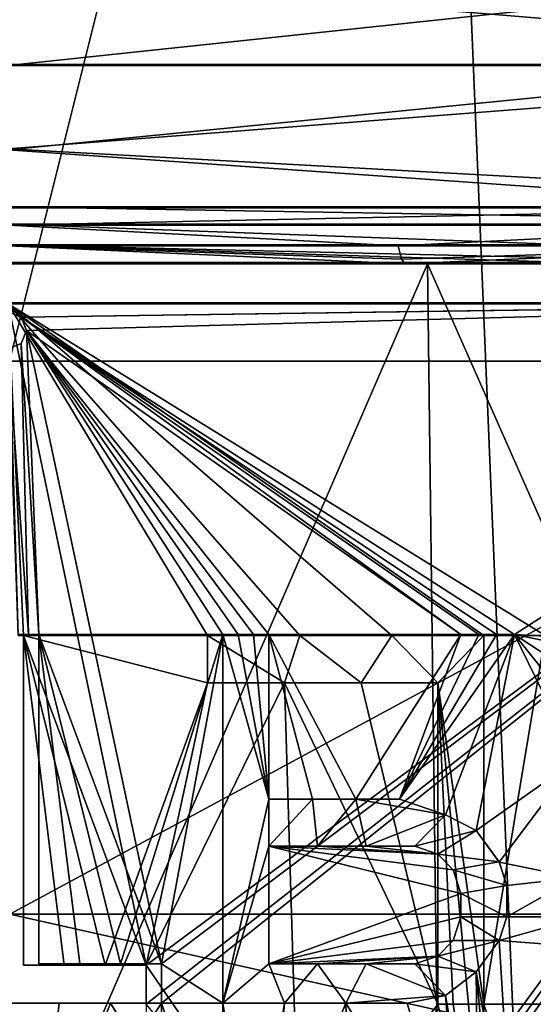
# Model space of a CAD drawing. Extents: x -496 to 95, y -43 to 255.
# Drawn here: x -9 to -6, y 35 to 40 of the extents above; entities that cross this region are included whole.
import ezdxf

# ---------------------------------------------------------------- set-up
doc = ezdxf.new("R2010")
doc.units = 0
doc.header["$MEASUREMENT"] = 0

msp = doc.modelspace()

# ---------------------------------------------------------------- linework, layer by layer
for points in [[(-4.570369, 0.500031, 22.6173), (-4.571071, 97.510033, 22.6173), (-8.563358, 95.730003, 22.999201)], [(-4.570369, 0.500031, -22.6173), (-7.306861, 96.080009, -22.9547), (-4.571071, 97.510033, -22.6173)], [(-11.263668, 0.499985, -22.862101), (-10.237057, 95.512993, -22.951799), (-7.306861, 96.080009, -22.9547)], [(-4.570369, 0.500031, -22.6173), (-11.263668, 0.499985, -22.862101), (-7.306861, 96.080009, -22.9547)], [(-8.563358, 95.730003, 22.999201), (-12.819258, 95.705971, 22.636999), (-11.263668, 0.499985, 22.862101)], [(-11.263668, 0.499985, 22.862101), (-4.570369, 0.500031, 22.6173), (-8.563358, 95.730003, 22.999201)], [(-2.568623, 63.200043, 19.021099), (-8.748744, 38.5, 20), (-8.748922, 63.199997, 20)], [(-8.748922, 63.199997, -20), (-2.568444, 38.500046, -19.021099), (-2.568623, 63.200043, -19.021099)], [(-8.748744, 38.5, -20), (-2.568444, 38.500046, -19.021099), (-8.748922, 63.199997, -20)], [(-2.568444, 38.500046, 19.021099), (-8.748744, 38.5, 20), (-2.568623, 63.200043, 19.021099)], [(-2.838316, 40.11021, -16.462261), (-8.757545, 40.110382, -17.494028), (-8.757545, 40.600502, -17.435957)], [(-2.857921, 40.600327, -16.407591), (-2.838316, 40.11021, -16.462261), (-8.757545, 40.600502, -17.435957)], [(-4.145054, 40.594788, 16.818493), (-8.757545, 40.594681, 17.439653), (-8.757545, 40.104546, 17.497812)], [(-4.145054, 40.594788, 16.818493), (-8.757545, 40.104546, 17.497812), (-4.12965, 40.104652, 16.874653)], [(-2.838316, 40.11021, -16.462261), (-8.757545, 39.652035, -17.310638), (-8.757545, 40.110382, -17.494028)], [(-2.838316, 40.11021, -16.462261), (-3.028965, 39.337021, -15.931954), (-8.757545, 39.652035, -17.310638)], [(-4.12965, 40.104652, 16.874653), (-8.757545, 40.104546, 17.497812), (-8.757545, 39.646259, 17.314507)], [(-4.12965, 40.104652, 16.874653), (-8.757545, 39.646259, 17.314507), (-4.278688, 39.331642, 16.331284)], [(-3.028965, 39.337021, -15.931954), (-8.757545, 39.337189, -16.930511), (-8.757545, 39.652035, -17.310638)], [(-4.278688, 39.331642, 16.331284), (-8.757545, 39.646259, 17.314507), (-8.757545, 39.331543, 16.934441)], [(-8.757545, 39.337189, -16.930511), (-3.192808, 39.242222, -15.476128), (-8.757545, 39.242386, -16.446077)], [(-3.028965, 39.337021, -15.931954), (-3.192808, 39.242222, -15.476128), (-8.757545, 39.337189, -16.930511)], [(-4.278688, 39.331642, 16.331284), (-8.757545, 39.2369, 16.450022), (-4.406822, 39.236996, 15.86417)], [(-4.278688, 39.331642, 16.331284), (-8.757545, 39.331543, 16.934441), (-8.757545, 39.2369, 16.450022)], [(-3.192808, 39.242222, -15.476128), (-5.698055, 39.130627, -16.271122), (-8.757545, 39.242386, -16.446077)], [(-8.757545, 39.242386, -16.446077), (-5.698055, 39.130627, -16.271122), (-8.757545, 39.130676, -16.556196)], [(-8.757545, 39.2369, 16.450022), (-6.638598, 39.125175, 16.424026), (-4.406822, 39.236996, 15.86417)], [(-8.757545, 39.2369, 16.450022), (-8.757545, 39.125153, 16.56016), (-6.638598, 39.125175, 16.424026)], [(-4.406822, 39.236996, 15.86417), (-6.638598, 39.125175, 16.424026), (-4.377714, 39.125252, 15.970407)], [(-6.600988, 39.028603, 16.71611), (-8.757545, 39.125153, 16.56016), (-11.87145, 39.028625, 16.564472)], [(-10.914103, 39.034172, -16.712128), (-8.757545, 39.130676, -16.556196), (-5.643641, 39.034149, -16.56049)], [(-8.757545, 39.130676, -16.556196), (-5.672248, 39.05883, -16.408251), (-5.643641, 39.034149, -16.56049)], [(-8.757545, 39.130676, -16.556196), (-5.698055, 39.130627, -16.271122), (-5.672248, 39.05883, -16.408251)], [(-6.638598, 39.125175, 16.424026), (-8.757545, 39.125153, 16.56016), (-6.620793, 39.053329, 16.562368)], [(-6.620793, 39.053329, 16.562368), (-8.757545, 39.125153, 16.56016), (-6.600988, 39.028603, 16.71611)], [(-4.377714, 39.125252, 15.970407), (-6.638598, 39.125175, 16.424026), (-6.620793, 39.053329, 16.562368)], [(-4.377714, 39.125252, 15.970407), (-6.620793, 39.053329, 16.562368), (-6.600988, 39.028603, 16.71611)], [(-1.541581, 39.028847, 15.231626), (-4.377714, 39.125252, 15.970407), (-6.600988, 39.028603, 16.71611)], [(-12.047696, 39.028469, 17.502014), (-6.600988, 39.028603, 16.71611), (-11.87145, 39.028625, 16.564472)], [(-12.047696, 39.028469, 17.502014), (-6.478857, 39.028442, 17.662153), (-6.600988, 39.028603, 16.71611)], [(-11.170769, 28.211151, 17.645342), (-6.478857, 39.028442, 17.662153), (-12.047696, 39.028469, 17.502014)], [(-6.344322, 28.217033, -17.639376), (-11.170769, 28.217033, -17.639376), (-11.036234, 39.034332, -17.658171)], [(-11.170769, 28.211151, 17.645342), (-6.344322, 28.211151, 17.645342), (-6.478857, 39.028442, 17.662153)], [(-6.344322, 28.217033, -17.639376), (-11.036234, 39.034332, -17.658171), (-5.467395, 39.034306, -17.498032)], [(-10.914103, 39.034172, -16.712128), (-5.467395, 39.034306, -17.498032), (-11.036234, 39.034332, -17.658171)], [(-10.914103, 39.034172, -16.712128), (-5.643641, 39.034149, -16.56049), (-5.467395, 39.034306, -17.498032)], [(-6.478857, 39.028442, 17.662153), (-1.541581, 39.028847, 15.231626), (-6.600988, 39.028603, 16.71611)], [(-6.478857, 39.028442, 17.662153), (-1.133076, 39.028702, 16.09375), (-1.541581, 39.028847, 15.231626)], [(-1.69522, 28.211367, 16.349205), (-1.133076, 39.028702, 16.09375), (-6.478857, 39.028442, 17.662153)], [(-6.344322, 28.211151, 17.645342), (-1.69522, 28.211367, 16.349205), (-6.478857, 39.028442, 17.662153)], [(-1.69522, 28.216818, -16.343239), (-6.344322, 28.217033, -17.639376), (-5.467395, 39.034306, -17.498032)], [(-8.757545, 38.817051, -18.102667), (-3.162899, 38.816902, -17.216537), (-8.686827, 38.737732, -18.10256)], [(-8.757545, 38.817051, -18.102667), (-8.686827, 38.737732, -18.10256), (-8.757545, 38.767036, -18.102663)], [(-8.757545, 38.817051, -18.102667), (-8.757545, 38.817024, -17.952627), (-3.162899, 38.816902, -17.216537)], [(-3.209212, 38.816879, -17.0739), (-8.757545, 38.817024, -17.952627), (-8.686827, 38.737705, -17.95252)], [(-8.686827, 38.737705, -17.95252), (-8.757545, 38.817024, -17.952627), (-8.757545, 38.767014, -17.952623)], [(-8.757545, 38.817024, -17.952627), (-3.209212, 38.816879, -17.0739), (-3.162899, 38.816902, -17.216537)], [(-8.757545, 38.811035, 17.956652), (-3.209212, 38.811184, 17.077925), (-5.840092, 37.010612, 17.718254)], [(-8.757545, 38.811035, 17.956652), (-3.162899, 38.811161, 17.220562), (-3.209212, 38.811184, 17.077925)], [(-3.162899, 38.811161, 17.220562), (-8.757545, 38.811012, 18.106691), (-8.007352, 35.222889, 18.091513)], [(-8.757545, 38.811035, 17.956652), (-8.757545, 38.811012, 18.106691), (-3.162899, 38.811161, 17.220562)], [(-8.701931, 37.010574, 17.956715), (-8.757545, 38.811035, 17.956652), (-8.674224, 37.010574, 17.956615)], [(-8.757545, 38.811035, 17.956652), (-7.673965, 37.010578, 17.924107), (-8.674224, 37.010574, 17.956615)], [(-8.757545, 38.811035, 17.956652), (-7.172436, 37.010582, 17.886698), (-7.673965, 37.010578, 17.924107)], [(-8.757545, 38.811035, 17.956652), (-6.672207, 37.010593, 17.835285), (-7.172436, 37.010582, 17.886698)], [(-8.757545, 38.811035, 17.956652), (-6.173578, 37.010605, 17.769867), (-6.672207, 37.010593, 17.835285)], [(-8.757545, 38.811035, 17.956652), (-5.840092, 37.010612, 17.718254), (-6.173578, 37.010605, 17.769867)], [(-8.757545, 38.811012, 18.106691), (-8.674224, 37.010548, 18.106655), (-8.007352, 35.222889, 18.091513)], [(-8.757545, 38.811012, 18.106691), (-8.701931, 37.010548, 18.106754), (-8.674224, 37.010548, 18.106655)], [(-8.686827, 38.737732, -18.10256), (-3.162899, 38.816902, -17.216537), (-8.657519, 38.667011, -18.102354)], [(-3.209212, 38.816879, -17.0739), (-8.686827, 38.737705, -17.95252), (-6.006835, 37.016525, -17.740509)], [(-8.657519, 38.667011, -18.102354), (-3.162899, 38.816902, -17.216537), (-7.92403, 35.22892, -18.083132)], [(-3.162899, 38.811161, 17.220562), (-8.007352, 32.222115, 18.091787), (-8.007352, 32.009258, 18.091806)], [(-3.162899, 38.811161, 17.220562), (-8.007352, 32.009258, 18.091806), (-8.007352, 29.221336, 18.092062)], [(-3.162899, 38.811161, 17.220562), (-8.007352, 35.010033, 18.091532), (-8.007352, 32.222115, 18.091787)], [(-3.162899, 38.811161, 17.220562), (-8.007352, 29.221336, 18.092062), (-3.162899, 22.006819, 17.222101)], [(-3.162899, 38.811161, 17.220562), (-8.007352, 35.222889, 18.091513), (-8.007352, 35.010033, 18.091532)], [(-3.162899, 38.816902, -17.216537), (-3.162899, 22.012562, -17.214998), (-7.92403, 29.227369, -18.082582)], [(-7.92403, 32.015289, -18.082838), (-3.162899, 38.816902, -17.216537), (-7.92403, 29.227369, -18.082582)], [(-7.92403, 32.228142, -18.082857), (-3.162899, 38.816902, -17.216537), (-7.92403, 32.015289, -18.082838)], [(-7.92403, 35.016068, -18.083113), (-3.162899, 38.816902, -17.216537), (-7.92403, 32.228142, -18.082857)], [(-7.92403, 35.22892, -18.083132), (-3.162899, 38.816902, -17.216537), (-7.92403, 35.016068, -18.083113)], [(-3.209212, 38.816879, -17.0739), (-6.006835, 37.016525, -17.740509), (-5.21493, 36.973892, -17.599466)], [(-8.757545, 38.767036, -18.102663), (-8.686827, 38.737732, -18.10256), (-8.757545, 38.767014, -17.952623)], [(-8.757545, 38.767014, -17.952623), (-8.686827, 38.737732, -18.10256), (-8.686827, 38.737705, -17.95252)], [(-8.686827, 38.737732, -18.10256), (-8.657519, 38.667011, -18.102354), (-8.686827, 38.737705, -17.95252)], [(-6.29861, 37.016533, -17.783318), (-8.686827, 38.737705, -17.95252), (-8.657519, 38.666985, -17.952312)], [(-6.006835, 37.016525, -17.740509), (-8.686827, 38.737705, -17.95252), (-6.10396, 37.016525, -17.755312)], [(-6.10396, 37.016525, -17.755312), (-8.686827, 38.737705, -17.95252), (-6.201285, 37.016533, -17.769514)], [(-6.201285, 37.016533, -17.769514), (-8.686827, 38.737705, -17.95252), (-6.29861, 37.016533, -17.783318)], [(-8.686827, 38.737705, -17.95252), (-8.657519, 38.667011, -18.102354), (-8.657519, 38.666985, -17.952312)], [(-8.657519, 38.667011, -18.102354), (-8.590802, 37.016586, -18.1017), (-8.686827, 38.596294, -18.102547)], [(-8.657519, 38.666985, -17.952312), (-8.657519, 38.667011, -18.102354), (-8.686827, 38.596268, -17.952507)], [(-8.657519, 38.667011, -18.102354), (-8.686827, 38.596294, -18.102547), (-8.686827, 38.596268, -17.952507)], [(-8.590802, 37.016563, -17.951662), (-8.657519, 38.666985, -17.952312), (-8.686827, 38.596268, -17.952507)], [(-8.657519, 38.667011, -18.102354), (-7.92403, 35.22892, -18.083132), (-8.590802, 37.016586, -18.1017)], [(-7.340479, 37.016552, -17.896448), (-8.657519, 38.666985, -17.952312), (-7.4238, 37.016552, -17.902851)], [(-7.4238, 37.016552, -17.902851), (-8.657519, 38.666985, -17.952312), (-7.507222, 37.016556, -17.908852)], [(-7.507222, 37.016556, -17.908852), (-8.657519, 38.666985, -17.952312), (-7.590544, 37.016556, -17.914454)], [(-6.29861, 37.016533, -17.783318), (-8.657519, 38.666985, -17.952312), (-7.340479, 37.016552, -17.896448)], [(-7.590544, 37.016556, -17.914454), (-8.657519, 38.666985, -17.952312), (-8.590802, 37.016563, -17.951662)], [(-8.757545, 38.566986, -18.102644), (-8.686827, 38.596294, -18.102547), (-8.646417, 37.016586, -18.102203)], [(-8.686827, 38.596268, -17.952507), (-8.686827, 38.596294, -18.102547), (-8.757545, 38.566963, -17.952604)], [(-8.686827, 38.596294, -18.102547), (-8.757545, 38.566986, -18.102644), (-8.757545, 38.566963, -17.952604)], [(-8.686827, 38.596268, -17.952507), (-8.757545, 38.566963, -17.952604), (-8.646417, 37.016563, -17.952162)], [(-8.686827, 38.596294, -18.102547), (-8.590802, 37.016586, -18.1017), (-8.646417, 37.016586, -18.102203)], [(-8.590802, 37.016563, -17.951662), (-8.686827, 38.596268, -17.952507), (-8.646417, 37.016563, -17.952162)], [(-8.757545, 38.566986, -18.102644), (-8.646417, 37.016586, -18.102203), (-8.701931, 37.016586, -18.102402)], [(-8.646417, 37.016563, -17.952162), (-8.757545, 38.566963, -17.952604), (-8.701931, 37.016563, -17.952362)], [(-8.748744, 38.5, -18), (-8.748722, 35.498993, -18), (-3.186444, 38.500046, -17.118999)], [(-2.568444, 38.500046, 19.021099), (-8.748744, 38.5, 18), (-8.748744, 38.5, 20)], [(-3.186444, 38.500046, 17.118999), (-8.748744, 38.5, 18), (-2.568444, 38.500046, 19.021099)], [(-2.568444, 38.500046, -19.021099), (-8.748744, 38.5, -18), (-3.186444, 38.500046, -17.118999)], [(-2.568444, 38.500046, -19.021099), (-8.748744, 38.5, -20), (-8.748744, 38.5, -18)], [(-3.186444, 38.500046, 17.118999), (-8.748722, 35.498993, 18), (-8.748744, 38.5, 18)], [(-8.748722, 35.498993, -18), (-3.186422, 35.499039, -17.118999), (-3.186444, 38.500046, -17.118999)], [(-3.186422, 35.499039, 17.118999), (-8.748722, 35.498993, 18), (-3.186444, 38.500046, 17.118999)], [(-8.701931, 37.016563, -17.952362), (-8.646417, 37.016586, -18.102203), (-8.646417, 37.016563, -17.952162)], [(-8.701931, 37.016563, -17.952362), (-8.701931, 37.016586, -18.102402), (-8.646417, 37.016586, -18.102203)], [(-8.701931, 37.010548, 18.106754), (-8.701931, 37.010574, 17.956715), (-8.674224, 37.010548, 18.106655)], [(-8.674224, 37.010548, 18.106655), (-8.701931, 37.010574, 17.956715), (-8.674224, 37.010574, 17.956615)], [(-8.674224, 37.010574, 17.956615), (-7.673965, 37.010578, 17.924107), (-7.673965, 36.755211, 17.924129)], [(-8.674224, 35.222908, 17.956779), (-8.674224, 37.010574, 17.956615), (-8.451866, 35.222912, 17.954378)], [(-8.451866, 35.222912, 17.954378), (-8.674224, 37.010574, 17.956615), (-8.229609, 35.222912, 17.949177)], [(-8.674224, 37.010574, 17.956615), (-7.673965, 36.755211, 17.924129), (-8.229609, 35.222912, 17.949177)], [(-8.674224, 37.010574, 17.956615), (-8.674224, 35.222908, 17.956779), (-8.674224, 37.010548, 18.106655)], [(-8.674224, 37.010548, 18.106655), (-8.674224, 35.222885, 18.106819), (-8.451866, 35.222885, 18.104418)], [(-8.674224, 37.010548, 18.106655), (-8.451866, 35.222885, 18.104418), (-8.229609, 35.222885, 18.099318)], [(-8.674224, 37.010548, 18.106655), (-8.229609, 35.222885, 18.099318), (-8.007352, 35.222889, 18.091513)], [(-8.674224, 37.010548, 18.106655), (-8.674224, 35.222908, 17.956779), (-8.674224, 35.222885, 18.106819)], [(-8.646417, 37.016563, -17.952162), (-8.590802, 37.016586, -18.1017), (-8.590802, 37.016563, -17.951662)], [(-8.646417, 37.016563, -17.952162), (-8.646417, 37.016586, -18.102203), (-8.590802, 37.016586, -18.1017)], [(-8.590802, 37.016586, -18.1017), (-7.92403, 35.22892, -18.083132), (-8.146188, 35.22892, -18.092035)], [(-8.590802, 37.016586, -18.1017), (-8.146188, 35.22892, -18.092035), (-8.368444, 35.22892, -18.098137)], [(-8.590802, 37.016586, -18.1017), (-8.368444, 35.22892, -18.098137), (-8.590802, 35.228924, -18.101536)], [(-8.590802, 37.016586, -18.1017), (-8.590802, 35.228924, -18.101536), (-8.590802, 37.016563, -17.951662)], [(-7.590544, 37.016556, -17.914454), (-8.590802, 37.016563, -17.951662), (-8.146188, 35.228897, -17.941896)], [(-8.146188, 35.228897, -17.941896), (-8.590802, 37.016563, -17.951662), (-8.368444, 35.228897, -17.948099)], [(-8.368444, 35.228897, -17.948099), (-8.590802, 37.016563, -17.951662), (-8.590802, 35.228897, -17.951498)], [(-8.590802, 37.016563, -17.951662), (-8.590802, 35.228924, -18.101536), (-8.590802, 35.228897, -17.951498)], [(-7.92403, 35.228897, -17.932894), (-7.590544, 37.016556, -17.914454), (-8.146188, 35.228897, -17.941896)], [(-7.590544, 35.016037, -17.91427), (-7.590544, 37.016556, -17.914454), (-7.92403, 35.228897, -17.932894)], [(-7.172436, 37.010574, 17.965017), (-7.673965, 37.010578, 17.924107), (-7.172436, 37.010582, 17.886698)], [(-7.673965, 37.010567, 18.002226), (-7.673965, 37.010578, 17.924107), (-7.172436, 37.010574, 17.965017)], [(-7.673965, 37.010567, 18.002226), (-7.673965, 36.755211, 17.924129), (-7.673965, 37.010578, 17.924107)], [(-7.673965, 37.010567, 18.002226), (-7.172436, 37.010574, 17.965017), (-7.256258, 36.755203, 17.972242)], [(-7.673965, 36.755196, 18.002249), (-7.673965, 37.010567, 18.002226), (-7.256258, 36.755203, 17.972242)], [(-7.673965, 36.755196, 18.002249), (-7.673965, 36.755211, 17.924129), (-7.673965, 37.010567, 18.002226)], [(-7.507222, 37.016567, -17.987072), (-7.590544, 37.016567, -17.992674), (-7.340479, 36.122734, -17.974686)], [(-7.590544, 37.016567, -17.992674), (-7.590544, 35.016052, -17.992491), (-7.340479, 36.122734, -17.974686)], [(-7.590544, 37.016556, -17.914454), (-7.590544, 35.016052, -17.992491), (-7.590544, 37.016567, -17.992674)], [(-7.507222, 37.016556, -17.908852), (-7.590544, 37.016556, -17.914454), (-7.507222, 37.016567, -17.987072)], [(-7.590544, 37.016556, -17.914454), (-7.590544, 37.016567, -17.992674), (-7.507222, 37.016567, -17.987072)], [(-7.590544, 35.016037, -17.91427), (-7.590544, 35.016052, -17.992491), (-7.590544, 37.016556, -17.914454)], [(-7.4238, 37.016563, -17.98107), (-7.507222, 37.016567, -17.987072), (-7.340479, 36.122734, -17.974686)], [(-7.507222, 37.016556, -17.908852), (-7.507222, 37.016567, -17.987072), (-7.4238, 37.016563, -17.98107)], [(-7.4238, 37.016552, -17.902851), (-7.507222, 37.016556, -17.908852), (-7.4238, 37.016563, -17.98107)], [(-7.340479, 37.016563, -17.974768), (-7.4238, 37.016563, -17.98107), (-7.340479, 36.122734, -17.974686)], [(-7.340479, 37.016552, -17.896448), (-7.4238, 37.016552, -17.902851), (-7.340479, 37.016563, -17.974768)], [(-7.4238, 37.016552, -17.902851), (-7.4238, 37.016563, -17.98107), (-7.340479, 37.016563, -17.974768)], [(-7.340479, 37.016563, -17.974768), (-7.340479, 36.122734, -17.974686), (-7.340479, 37.016552, -17.896448)], [(-6.867857, 36.122711, -17.852655), (-7.340479, 37.016552, -17.896448), (-7.104018, 36.122719, -17.87606)], [(-7.104018, 36.122719, -17.87606), (-7.340479, 37.016552, -17.896448), (-7.340479, 36.122719, -17.896366)], [(-6.29861, 37.016533, -17.783318), (-7.340479, 37.016552, -17.896448), (-6.867857, 36.122711, -17.852655)], [(-7.340479, 37.016552, -17.896448), (-7.340479, 36.122734, -17.974686), (-7.340479, 36.122719, -17.896366)], [(-7.256258, 36.755203, 17.972242), (-7.172436, 37.010574, 17.965017), (-6.83945, 36.755211, 17.932531)], [(-6.672207, 37.010582, 17.913803), (-7.172436, 37.010582, 17.886698), (-6.672207, 37.010593, 17.835285)], [(-7.172436, 37.010574, 17.965017), (-6.672207, 37.010582, 17.913803), (-6.83945, 36.755211, 17.932531)], [(-7.172436, 37.010574, 17.965017), (-7.172436, 37.010582, 17.886698), (-6.672207, 37.010582, 17.913803)], [(-6.29861, 37.016533, -17.783318), (-6.867857, 36.122711, -17.852655), (-6.631996, 36.122711, -17.826147)], [(-6.83945, 36.755211, 17.932531), (-6.672207, 37.010582, 17.913803), (-6.423643, 36.755219, 17.883219)], [(-6.173578, 37.01059, 17.848688), (-6.672207, 37.010593, 17.835285), (-6.173578, 37.010605, 17.769867)], [(-6.672207, 37.010582, 17.913803), (-6.672207, 37.010593, 17.835285), (-6.173578, 37.01059, 17.848688)], [(-6.672207, 37.010582, 17.913803), (-6.173578, 37.01059, 17.848688), (-6.423643, 36.755219, 17.883219)], [(-6.201285, 37.016544, -17.848335), (-6.29861, 37.016548, -17.86204), (-6.631996, 36.122723, -17.904669)], [(-6.29861, 37.016533, -17.783318), (-6.631996, 36.122711, -17.826147), (-6.29861, 37.016548, -17.86204)], [(-6.631996, 36.122711, -17.826147), (-6.631996, 36.122723, -17.904669), (-6.29861, 37.016548, -17.86204)], [(-6.10396, 37.016541, -17.834131), (-6.201285, 37.016544, -17.848335), (-6.631996, 36.122723, -17.904669)], [(-6.381931, 36.037594, -17.873253), (-6.006835, 37.016541, -17.819427), (-6.631996, 36.122723, -17.904669)], [(-6.006835, 37.016541, -17.819427), (-6.10396, 37.016541, -17.834131), (-6.631996, 36.122723, -17.904669)], [(-6.173578, 37.01059, 17.848688), (-6.173578, 35.010075, 17.848871), (-6.423643, 36.755219, 17.883219)], [(-6.006835, 37.016541, -17.819427), (-6.381931, 36.037582, -17.794533), (-6.006835, 37.016525, -17.740509)], [(-6.006835, 37.016541, -17.819427), (-6.381931, 36.037594, -17.873253), (-6.381931, 36.037582, -17.794533)], [(-6.006835, 37.016525, -17.740509), (-6.381931, 36.037582, -17.794533), (-6.215189, 35.952454, -17.77142)], [(-6.29861, 37.016533, -17.783318), (-6.29861, 37.016548, -17.86204), (-6.201285, 37.016544, -17.848335)], [(-6.201285, 37.016533, -17.769514), (-6.29861, 37.016533, -17.783318), (-6.201285, 37.016544, -17.848335)], [(-5.673449, 36.335438, -17.685532), (-6.006835, 37.016525, -17.740509), (-6.215189, 35.952454, -17.77142)], [(-6.201285, 37.016533, -17.769514), (-6.201285, 37.016544, -17.848335), (-6.10396, 37.016541, -17.834131)], [(-6.10396, 37.016525, -17.755312), (-6.201285, 37.016533, -17.769514), (-6.10396, 37.016541, -17.834131)], [(-6.173578, 35.010086, 17.77005), (-5.840092, 37.010612, 17.718254), (-5.840092, 35.010094, 17.718437)], [(-6.173578, 37.010605, 17.769867), (-5.840092, 37.010612, 17.718254), (-6.173578, 35.010086, 17.77005)], [(-6.173578, 37.010605, 17.769867), (-6.173578, 35.010086, 17.77005), (-6.173578, 37.01059, 17.848688)], [(-6.173578, 37.01059, 17.848688), (-6.173578, 35.010086, 17.77005), (-6.173578, 35.010075, 17.848871)], [(-6.006835, 37.016525, -17.740509), (-6.10396, 37.016525, -17.755312), (-6.006835, 37.016541, -17.819427)], [(-6.10396, 37.016525, -17.755312), (-6.10396, 37.016541, -17.834131), (-6.006835, 37.016541, -17.819427)], [(-5.21493, 36.973892, -17.599466), (-6.006835, 37.016525, -17.740509), (-5.381673, 36.888771, -17.632269)], [(-5.381673, 36.888771, -17.632269), (-6.006835, 37.016525, -17.740509), (-5.548416, 36.718533, -17.663261)], [(-5.548416, 36.718533, -17.663261), (-6.006835, 37.016525, -17.740509), (-5.631738, 36.548294, -17.678247)], [(-5.631738, 36.548294, -17.678247), (-6.006835, 37.016525, -17.740509), (-5.673449, 36.335438, -17.685532)], [(-8.229609, 35.222912, 17.949177), (-7.673965, 36.755211, 17.924129), (-8.007352, 35.222916, 17.941275)], [(-8.007352, 35.222916, 17.941275), (-7.256258, 36.755219, 17.893923), (-7.172436, 34.009808, 17.886972)], [(-7.673965, 36.755211, 17.924129), (-7.256258, 36.755219, 17.893923), (-8.007352, 35.222916, 17.941275)], [(-7.673965, 36.755211, 17.924129), (-7.256258, 36.755203, 17.972242), (-7.256258, 36.755219, 17.893923)], [(-7.673965, 36.755196, 18.002249), (-7.256258, 36.755203, 17.972242), (-7.673965, 36.755211, 17.924129)], [(-7.256258, 36.755219, 17.893923), (-6.83945, 36.755222, 17.854111), (-6.423643, 35.010082, 17.804661)], [(-7.256258, 36.755219, 17.893923), (-6.83945, 36.755211, 17.932531), (-6.83945, 36.755222, 17.854111)], [(-7.172436, 34.009808, 17.886972), (-7.256258, 36.755219, 17.893923), (-6.423643, 35.010082, 17.804661)], [(-7.256258, 36.755203, 17.972242), (-6.83945, 36.755211, 17.932531), (-7.256258, 36.755219, 17.893923)], [(-6.83945, 36.755222, 17.854111), (-6.423643, 36.755234, 17.804501), (-6.423643, 35.010082, 17.804661)], [(-6.83945, 36.755222, 17.854111), (-6.423643, 36.755219, 17.883219), (-6.423643, 36.755234, 17.804501)], [(-6.83945, 36.755211, 17.932531), (-6.423643, 36.755219, 17.883219), (-6.83945, 36.755222, 17.854111)], [(-6.423643, 36.755219, 17.883219), (-6.423643, 35.010082, 17.804661), (-6.423643, 36.755234, 17.804501)], [(-6.423643, 35.010071, 17.883379), (-6.423643, 36.755219, 17.883219), (-6.340221, 35.010071, 17.872276)], [(-6.340221, 35.010071, 17.872276), (-6.423643, 36.755219, 17.883219), (-6.2568, 35.010071, 17.860773)], [(-6.2568, 35.010071, 17.860773), (-6.423643, 36.755219, 17.883219), (-6.173578, 35.010075, 17.848871)], [(-6.423643, 35.010071, 17.883379), (-6.423643, 35.010082, 17.804661), (-6.423643, 36.755219, 17.883219)], [(-5.673449, 36.335438, -17.685532), (-6.215189, 35.952454, -17.77142), (-6.090156, 35.782204, -17.753098)], [(-5.673449, 36.335438, -17.685532), (-6.090156, 35.782204, -17.753098), (-5.673449, 35.697075, -17.685474)], [(-7.340479, 36.122734, -17.974686), (-7.590544, 35.016052, -17.992491), (-7.340479, 35.867367, -17.974663)], [(-7.340479, 36.122719, -17.896366), (-7.340479, 36.122734, -17.974686), (-7.104018, 36.12273, -17.954483)], [(-7.104018, 36.12273, -17.954483), (-7.340479, 36.122734, -17.974686), (-7.340479, 35.867367, -17.974663)], [(-7.104018, 36.122719, -17.87606), (-7.340479, 36.122719, -17.896366), (-7.104018, 36.12273, -17.954483)], [(-7.076211, 35.867363, -17.951857), (-7.104018, 36.12273, -17.954483), (-7.340479, 35.867367, -17.974663)], [(-7.104018, 36.122719, -17.87606), (-7.104018, 36.12273, -17.954483), (-6.867857, 36.122726, -17.931074)], [(-6.867857, 36.122726, -17.931074), (-7.104018, 36.12273, -17.954483), (-7.076211, 35.867363, -17.951857)], [(-6.867857, 36.122711, -17.852655), (-7.104018, 36.122719, -17.87606), (-6.867857, 36.122726, -17.931074)], [(-6.812243, 35.867355, -17.925152), (-6.867857, 36.122726, -17.931074), (-7.076211, 35.867363, -17.951857)], [(-6.867857, 36.122711, -17.852655), (-6.867857, 36.122726, -17.931074), (-6.631996, 36.122723, -17.904669)], [(-6.381931, 36.037594, -17.873253), (-6.867857, 36.122726, -17.931074), (-6.812243, 35.867355, -17.925152)], [(-6.631996, 36.122723, -17.904669), (-6.867857, 36.122726, -17.931074), (-6.381931, 36.037594, -17.873253)], [(-6.631996, 36.122711, -17.826147), (-6.867857, 36.122711, -17.852655), (-6.631996, 36.122723, -17.904669)], [(-6.548675, 35.867355, -17.894543), (-6.381931, 36.037594, -17.873253), (-6.812243, 35.867355, -17.925152)], [(-6.215189, 35.952469, -17.850239), (-6.381931, 36.037594, -17.873253), (-6.548675, 35.867355, -17.894543)], [(-6.381931, 36.037594, -17.873253), (-6.215189, 35.952469, -17.850239), (-6.381931, 36.037582, -17.794533)], [(-6.215189, 35.952469, -17.850239), (-6.215189, 35.952454, -17.77142), (-6.381931, 36.037582, -17.794533)], [(-6.423642, 35.824738, -17.878735), (-6.215189, 35.952469, -17.850239), (-6.548675, 35.867355, -17.894543)], [(-6.090156, 35.782219, -17.83202), (-6.215189, 35.952469, -17.850239), (-6.423642, 35.824738, -17.878735)], [(-6.215189, 35.952469, -17.850239), (-6.090156, 35.782219, -17.83202), (-6.215189, 35.952454, -17.77142)], [(-6.090156, 35.782219, -17.83202), (-6.090156, 35.782204, -17.753098), (-6.215189, 35.952454, -17.77142)], [(-7.340479, 35.867367, -17.974663), (-7.590544, 35.016052, -17.992491), (-7.340479, 35.228905, -17.974604)], [(-7.340479, 35.867355, -17.896343), (-7.076211, 35.867363, -17.951857), (-7.340479, 35.867367, -17.974663)], [(-7.340479, 35.867367, -17.974663), (-7.340479, 35.228905, -17.974604), (-7.340479, 35.867355, -17.896343)], [(-7.340479, 35.867355, -17.896343), (-7.076211, 35.867348, -17.873438), (-7.076211, 35.867363, -17.951857)], [(-7.340479, 35.867355, -17.896343), (-7.340479, 35.228905, -17.974604), (-7.340479, 35.228889, -17.896284)], [(-6.423642, 35.824726, -17.800016), (-7.340479, 35.867355, -17.896343), (-6.34022, 35.739601, -17.788904)], [(-6.34022, 35.739601, -17.788904), (-7.340479, 35.867355, -17.896343), (-6.29861, 35.61187, -17.783188)], [(-7.076211, 35.867348, -17.873438), (-7.340479, 35.867355, -17.896343), (-6.423642, 35.824726, -17.800016)], [(-7.340479, 35.867355, -17.896343), (-7.340479, 35.228889, -17.896284), (-6.29861, 35.61187, -17.783188)], [(-7.076211, 35.867348, -17.873438), (-6.812243, 35.867355, -17.925152), (-7.076211, 35.867363, -17.951857)], [(-7.076211, 35.867348, -17.873438), (-6.812142, 35.867344, -17.84663), (-6.812243, 35.867355, -17.925152)], [(-6.812142, 35.867344, -17.84663), (-7.076211, 35.867348, -17.873438), (-6.423642, 35.824726, -17.800016)], [(-6.812142, 35.867344, -17.84663), (-6.548675, 35.867355, -17.894543), (-6.812243, 35.867355, -17.925152)], [(-6.812142, 35.867344, -17.84663), (-6.548675, 35.86734, -17.815924), (-6.548675, 35.867355, -17.894543)], [(-6.548675, 35.86734, -17.815924), (-6.812142, 35.867344, -17.84663), (-6.423642, 35.824726, -17.800016)], [(-6.548675, 35.867355, -17.894543), (-6.548675, 35.86734, -17.815924), (-6.423642, 35.824738, -17.878735)], [(-6.423642, 35.824738, -17.878735), (-6.548675, 35.86734, -17.815924), (-6.423642, 35.824726, -17.800016)], [(-6.090156, 35.782219, -17.83202), (-6.423642, 35.824738, -17.878735), (-6.34022, 35.739616, -17.867624)], [(-6.423642, 35.824738, -17.878735), (-6.423642, 35.824726, -17.800016), (-6.34022, 35.739616, -17.867624)], [(-6.34022, 35.739616, -17.867624), (-6.423642, 35.824726, -17.800016), (-6.34022, 35.739601, -17.788904)], [(-6.090156, 35.782219, -17.83202), (-6.34022, 35.739616, -17.867624), (-6.048545, 35.654488, -17.825705)], [(-6.090156, 35.782219, -17.83202), (-6.048545, 35.654488, -17.825705), (-6.090156, 35.782204, -17.753098)], [(-5.673449, 35.697075, -17.685474), (-6.090156, 35.782204, -17.753098), (-6.048545, 35.654472, -17.746782)], [(-6.048545, 35.654488, -17.825705), (-6.048545, 35.654472, -17.746782), (-6.090156, 35.782204, -17.753098)], [(-6.048545, 35.654488, -17.825705), (-6.34022, 35.739616, -17.867624), (-6.29861, 35.611881, -17.86191)], [(-6.34022, 35.739616, -17.867624), (-6.34022, 35.739601, -17.788904), (-6.29861, 35.611881, -17.86191)], [(-6.29861, 35.611881, -17.86191), (-6.34022, 35.739601, -17.788904), (-6.29861, 35.61187, -17.783188)], [(-5.673449, 35.697075, -17.685474), (-6.048545, 35.48423, -17.746767), (-5.631738, 35.484219, -17.67815)], [(-5.673449, 35.697075, -17.685474), (-6.048545, 35.654472, -17.746782), (-6.048545, 35.48423, -17.746767)], [(-6.048545, 35.654488, -17.825705), (-6.29861, 35.611881, -17.86191), (-6.048545, 35.484245, -17.825689)], [(-6.048545, 35.654488, -17.825705), (-6.048545, 35.484245, -17.825689), (-6.048545, 35.654472, -17.746782)], [(-6.048545, 35.654472, -17.746782), (-6.048545, 35.484245, -17.825689), (-6.048545, 35.48423, -17.746767)], [(-6.29861, 35.61187, -17.783188), (-7.340479, 35.228889, -17.896284), (-6.29861, 35.484238, -17.783176)], [(-6.048545, 35.484245, -17.825689), (-6.29861, 35.611881, -17.86191), (-6.29861, 35.484249, -17.861898)], [(-6.29861, 35.61187, -17.783188), (-6.29861, 35.484249, -17.861898), (-6.29861, 35.611881, -17.86191)], [(-6.29861, 35.484238, -17.783176), (-6.29861, 35.484249, -17.861898), (-6.29861, 35.61187, -17.783188)], [(-3.186422, 35.499039, 17.118999), (-8.748713, 34.199997, 18.75), (-8.748722, 35.498993, 18)], [(-8.748722, 35.498993, -18), (-2.954613, 34.200043, -17.8323), (-3.186422, 35.499039, -17.118999)], [(-8.748713, 34.199997, -18.75), (-2.954613, 34.200043, -17.8323), (-8.748722, 35.498993, -18)], [(-2.954613, 34.200043, 17.8323), (-8.748713, 34.199997, 18.75), (-3.186422, 35.499039, 17.118999)], [(-6.34022, 35.356506, -17.788868), (-6.29861, 35.484238, -17.783176), (-7.340479, 35.228889, -17.896284)], [(-6.090156, 35.356514, -17.83198), (-6.29861, 35.484249, -17.861898), (-6.34022, 35.356518, -17.867588)], [(-6.29861, 35.484238, -17.783176), (-6.34022, 35.356506, -17.788868), (-6.29861, 35.484249, -17.861898)], [(-6.34022, 35.356506, -17.788868), (-6.34022, 35.356518, -17.867588), (-6.29861, 35.484249, -17.861898)], [(-6.048545, 35.484245, -17.825689), (-6.29861, 35.484249, -17.861898), (-6.090156, 35.356514, -17.83198)], [(-6.048545, 35.484245, -17.825689), (-6.090156, 35.356499, -17.753057), (-6.048545, 35.48423, -17.746767)], [(-6.048545, 35.484245, -17.825689), (-6.090156, 35.356514, -17.83198), (-6.090156, 35.356499, -17.753057)], [(-5.631738, 35.484219, -17.67815), (-6.048545, 35.48423, -17.746767), (-6.090156, 35.356499, -17.753057)], [(-5.631738, 35.484219, -17.67815), (-6.090156, 35.356499, -17.753057), (-5.548416, 35.313972, -17.663132)], [(-6.423642, 35.271385, -17.799965), (-6.34022, 35.356506, -17.788868), (-7.340479, 35.228889, -17.896284)], [(-6.090156, 35.356514, -17.83198), (-6.34022, 35.356518, -17.867588), (-6.423642, 35.271397, -17.878683)], [(-6.34022, 35.356506, -17.788868), (-6.423642, 35.271385, -17.799965), (-6.34022, 35.356518, -17.867588)], [(-6.423642, 35.271385, -17.799965), (-6.423642, 35.271397, -17.878683), (-6.34022, 35.356518, -17.867588)], [(-6.215189, 35.186272, -17.850168), (-6.090156, 35.356514, -17.83198), (-6.423642, 35.271397, -17.878683)], [(-6.090156, 35.356514, -17.83198), (-6.215189, 35.186256, -17.771349), (-6.090156, 35.356499, -17.753057)], [(-6.090156, 35.356514, -17.83198), (-6.215189, 35.186272, -17.850168), (-6.215189, 35.186256, -17.771349)], [(-6.090156, 35.356499, -17.753057), (-6.215189, 35.186256, -17.771349), (-6.006835, 34.015747, -17.740234)], [(-5.548416, 35.313972, -17.663132), (-6.090156, 35.356499, -17.753057), (-6.006835, 34.015747, -17.740234)], [(-5.548416, 33.717758, -17.662985), (-5.548416, 35.313972, -17.663132), (-6.006835, 34.015747, -17.740234)], [(-6.423642, 35.271385, -17.799965), (-7.340479, 35.228889, -17.896284), (-7.076211, 35.228886, -17.873379)], [(-6.423642, 35.271385, -17.799965), (-7.076211, 35.228886, -17.873379), (-6.812142, 35.228882, -17.846571)], [(-6.548675, 35.228874, -17.815865), (-6.423642, 35.271385, -17.799965), (-6.812142, 35.228882, -17.846571)], [(-6.215189, 35.186272, -17.850168), (-6.423642, 35.271397, -17.878683), (-6.548675, 35.228889, -17.894484)], [(-6.423642, 35.271385, -17.799965), (-6.548675, 35.228874, -17.815865), (-6.423642, 35.271397, -17.878683)], [(-6.548675, 35.228874, -17.815865), (-6.548675, 35.228889, -17.894484), (-6.423642, 35.271397, -17.878683)], [(-8.451866, 35.222885, 18.104418), (-8.674224, 35.222908, 17.956779), (-8.451866, 35.222912, 17.954378)], [(-8.674224, 35.222885, 18.106819), (-8.674224, 35.222908, 17.956779), (-8.451866, 35.222885, 18.104418)], [(-8.590802, 35.228897, -17.951498), (-8.590802, 35.228924, -18.101536), (-8.368444, 35.22892, -18.098137)], [(-8.368444, 35.228897, -17.948099), (-8.590802, 35.228897, -17.951498), (-8.368444, 35.22892, -18.098137)], [(-8.451866, 35.222885, 18.104418), (-8.451866, 35.222912, 17.954378), (-8.229609, 35.222885, 18.099318)], [(-8.229609, 35.222885, 18.099318), (-8.451866, 35.222912, 17.954378), (-8.229609, 35.222912, 17.949177)], [(-8.146188, 35.228897, -17.941896), (-8.368444, 35.228897, -17.948099), (-8.146188, 35.22892, -18.092035)], [(-8.368444, 35.228897, -17.948099), (-8.368444, 35.22892, -18.098137), (-8.146188, 35.22892, -18.092035)], [(-8.007352, 35.222889, 18.091513), (-8.229609, 35.222912, 17.949177), (-8.007352, 35.222916, 17.941275)], [(-8.229609, 35.222885, 18.099318), (-8.229609, 35.222912, 17.949177), (-8.007352, 35.222889, 18.091513)], [(-7.92403, 35.228897, -17.932894), (-8.146188, 35.228897, -17.941896), (-7.92403, 35.22892, -18.083132)], [(-8.146188, 35.228897, -17.941896), (-8.146188, 35.22892, -18.092035), (-7.92403, 35.22892, -18.083132)], [(-8.007352, 35.222916, 17.941275), (-7.172436, 34.009808, 17.886972), (-8.007352, 35.010059, 17.941294)], [(-8.007352, 35.222916, 17.941275), (-8.007352, 35.010059, 17.941294), (-8.007352, 35.222889, 18.091513)], [(-8.007352, 35.222889, 18.091513), (-8.007352, 35.010059, 17.941294), (-8.007352, 35.010033, 18.091532)], [(-7.92403, 35.22892, -18.083132), (-7.92403, 35.016068, -18.083113), (-7.92403, 35.228897, -17.932894)], [(-7.590544, 35.016037, -17.91427), (-7.92403, 35.228897, -17.932894), (-7.92403, 35.016041, -17.932875)], [(-7.92403, 35.228897, -17.932894), (-7.92403, 35.016068, -18.083113), (-7.92403, 35.016041, -17.932875)], [(-7.256557, 35.016045, -17.967684), (-7.340479, 35.228905, -17.974604), (-7.590544, 35.016052, -17.992491)], [(-7.076211, 35.228897, -17.951797), (-7.340479, 35.228905, -17.974604), (-7.256557, 35.016045, -17.967684)], [(-7.340479, 35.228889, -17.896284), (-7.340479, 35.228905, -17.974604), (-7.076211, 35.228897, -17.951797)], [(-7.076211, 35.228886, -17.873379), (-7.340479, 35.228889, -17.896284), (-7.076211, 35.228897, -17.951797)], [(-6.923172, 35.016041, -17.936775), (-7.076211, 35.228897, -17.951797), (-7.256557, 35.016045, -17.967684)], [(-6.812243, 35.228893, -17.925093), (-7.076211, 35.228897, -17.951797), (-6.923172, 35.016041, -17.936775)], [(-7.076211, 35.228886, -17.873379), (-7.076211, 35.228897, -17.951797), (-6.812243, 35.228893, -17.925093)], [(-6.812142, 35.228882, -17.846571), (-7.076211, 35.228886, -17.873379), (-6.812243, 35.228893, -17.925093)], [(-6.381931, 35.05864, -17.873163), (-6.812243, 35.228893, -17.925093), (-6.923172, 35.016041, -17.936775)], [(-6.548675, 35.228889, -17.894484), (-6.812243, 35.228893, -17.925093), (-6.381931, 35.05864, -17.873163)], [(-6.812142, 35.228882, -17.846571), (-6.812243, 35.228893, -17.925093), (-6.548675, 35.228889, -17.894484)], [(-6.548675, 35.228874, -17.815865), (-6.812142, 35.228882, -17.846571), (-6.548675, 35.228889, -17.894484)], [(-6.215189, 35.186272, -17.850168), (-6.548675, 35.228889, -17.894484), (-6.381931, 35.05864, -17.873163)], [(-6.381931, 35.058628, -17.794443), (-6.215189, 35.186272, -17.850168), (-6.381931, 35.05864, -17.873163)], [(-6.381931, 35.058628, -17.794443), (-6.215189, 35.186256, -17.771349), (-6.215189, 35.186272, -17.850168)], [(-6.215189, 35.186256, -17.771349), (-6.381931, 35.058628, -17.794443), (-6.201285, 34.015755, -17.769239)], [(-6.006835, 34.015747, -17.740234), (-6.215189, 35.186256, -17.771349), (-6.10396, 34.015751, -17.755037)], [(-6.10396, 34.015751, -17.755037), (-6.215189, 35.186256, -17.771349), (-6.201285, 34.015755, -17.769239)], [(-6.381931, 35.05864, -17.873163), (-6.923172, 35.016041, -17.936775), (-6.590285, 35.016037, -17.899567)], [(-6.590285, 35.016022, -17.821045), (-6.381931, 35.05864, -17.873163), (-6.590285, 35.016037, -17.899567)], [(-6.590285, 35.016022, -17.821045), (-6.381931, 35.058628, -17.794443), (-6.381931, 35.05864, -17.873163)], [(-6.381931, 35.058628, -17.794443), (-6.590285, 35.016022, -17.821045), (-6.29861, 34.015755, -17.783043)], [(-6.201285, 34.015755, -17.769239), (-6.381931, 35.058628, -17.794443), (-6.29861, 34.015755, -17.783043)], [(-8.757545, 35.016068, -18.10232), (-8.479573, 35.016068, -18.100218), (-8.590802, 34.015808, -18.101425)], [(-8.757545, 35.016068, -18.10232), (-8.590802, 34.015808, -18.101425), (-8.646417, 34.015808, -18.101929)], [(-8.757545, 35.016068, -18.10232), (-8.646417, 34.015808, -18.101929), (-8.701931, 34.015808, -18.102127)], [(-8.757545, 35.016045, -17.95228), (-8.479573, 35.016068, -18.100218), (-8.757545, 35.016068, -18.10232)], [(-8.757545, 35.016045, -17.95228), (-8.479573, 35.016045, -17.950079), (-8.479573, 35.016068, -18.100218)], [(-8.590802, 34.015785, -17.951387), (-8.757545, 35.016045, -17.95228), (-8.646417, 34.015785, -17.951887)], [(-8.646417, 34.015785, -17.951887), (-8.757545, 35.016045, -17.95228), (-8.701931, 34.015785, -17.952087)], [(-8.479573, 35.016045, -17.950079), (-8.757545, 35.016045, -17.95228), (-8.590802, 34.015785, -17.951387)], [(-8.590802, 34.015808, -18.101425), (-7.92403, 35.016068, -18.083113), (-7.92403, 32.228142, -18.082857)], [(-8.201702, 35.016068, -18.093815), (-7.92403, 35.016068, -18.083113), (-8.590802, 34.015808, -18.101425)], [(-8.479573, 35.016068, -18.100218), (-8.201702, 35.016068, -18.093815), (-8.590802, 34.015808, -18.101425)], [(-7.590544, 34.015778, -17.914179), (-8.201702, 35.016045, -17.943678), (-8.590802, 34.015785, -17.951387)], [(-8.201702, 35.016045, -17.943678), (-8.479573, 35.016045, -17.950079), (-8.590802, 34.015785, -17.951387)], [(-8.479573, 35.016045, -17.950079), (-8.201702, 35.016068, -18.093815), (-8.479573, 35.016068, -18.100218)], [(-8.479573, 35.016045, -17.950079), (-8.201702, 35.016045, -17.943678), (-8.201702, 35.016068, -18.093815)], [(-8.201702, 35.016045, -17.943678), (-7.92403, 35.016068, -18.083113), (-8.201702, 35.016068, -18.093815)], [(-8.201702, 35.016045, -17.943678), (-7.92403, 35.016041, -17.932875), (-7.92403, 35.016068, -18.083113)], [(-7.92403, 35.016041, -17.932875), (-8.201702, 35.016045, -17.943678), (-7.590544, 34.015778, -17.914179)], [(-7.590544, 35.016037, -17.91427), (-7.92403, 35.016041, -17.932875), (-7.590544, 34.015778, -17.914179)], [(-7.590544, 35.016037, -17.91427), (-7.256557, 35.016045, -17.967684), (-7.590544, 35.016052, -17.992491)], [(-7.590544, 35.016037, -17.91427), (-7.256557, 35.016033, -17.889463), (-7.256557, 35.016045, -17.967684)], [(-7.256557, 35.016033, -17.889463), (-7.590544, 35.016037, -17.91427), (-7.4238, 34.015778, -17.902576)], [(-7.4238, 34.015778, -17.902576), (-7.590544, 35.016037, -17.91427), (-7.507222, 34.015778, -17.908577)], [(-7.507222, 34.015778, -17.908577), (-7.590544, 35.016037, -17.91427), (-7.590544, 34.015778, -17.914179)], [(-7.340479, 34.015778, -17.896173), (-7.256557, 35.016033, -17.889463), (-7.4238, 34.015778, -17.902576)], [(-6.923172, 35.016029, -17.858356), (-7.256557, 35.016033, -17.889463), (-7.340479, 34.015778, -17.896173)], [(-6.867857, 33.121937, -17.852381), (-6.923172, 35.016029, -17.858356), (-7.340479, 34.015778, -17.896173)], [(-7.256557, 35.016033, -17.889463), (-6.923172, 35.016041, -17.936775), (-7.256557, 35.016045, -17.967684)], [(-7.256557, 35.016033, -17.889463), (-6.923172, 35.016029, -17.858356), (-6.923172, 35.016041, -17.936775)], [(-7.172436, 34.009808, 17.886972), (-6.423643, 35.010082, 17.804661), (-6.672207, 34.009819, 17.83556)], [(-6.923172, 35.016029, -17.858356), (-6.590285, 35.016037, -17.899567), (-6.923172, 35.016041, -17.936775)], [(-6.923172, 35.016029, -17.858356), (-6.590285, 35.016022, -17.821045), (-6.590285, 35.016037, -17.899567)], [(-6.29861, 34.015755, -17.783043), (-6.923172, 35.016029, -17.858356), (-6.867857, 33.121937, -17.852381)], [(-6.590285, 35.016022, -17.821045), (-6.923172, 35.016029, -17.858356), (-6.29861, 34.015755, -17.783043)], [(-6.672207, 34.009819, 17.83556), (-6.423643, 35.010082, 17.804661), (-6.173578, 34.009827, 17.770142)], [(-6.423643, 35.010082, 17.804661), (-6.340221, 35.010086, 17.793556), (-6.173578, 34.009827, 17.770142)], [(-6.423643, 35.010082, 17.804661), (-6.340221, 35.010071, 17.872276), (-6.340221, 35.010086, 17.793556)], [(-6.423643, 35.010071, 17.883379), (-6.340221, 35.010071, 17.872276), (-6.423643, 35.010082, 17.804661)], [(-6.340221, 35.010086, 17.793556), (-6.2568, 35.010086, 17.781954), (-6.173578, 34.009827, 17.770142)], [(-6.340221, 35.010086, 17.793556), (-6.2568, 35.010071, 17.860773), (-6.2568, 35.010086, 17.781954)], [(-6.340221, 35.010071, 17.872276), (-6.2568, 35.010071, 17.860773), (-6.340221, 35.010086, 17.793556)], [(-6.2568, 35.010086, 17.781954), (-6.173578, 35.010086, 17.77005), (-6.173578, 34.009827, 17.770142)], [(-6.2568, 35.010086, 17.781954), (-6.173578, 35.010075, 17.848871), (-6.173578, 35.010086, 17.77005)], [(-6.2568, 35.010071, 17.860773), (-6.173578, 35.010075, 17.848871), (-6.2568, 35.010086, 17.781954)], [(-6.173578, 35.010086, 17.77005), (-5.840092, 35.010094, 17.718437), (-5.840092, 34.009834, 17.718529)], [(-6.173578, 34.009827, 17.770142), (-6.173578, 35.010086, 17.77005), (-5.840092, 34.009834, 17.718529)]]:
    msp.add_3dface(points)

doc.saveas('drawing.dxf')
